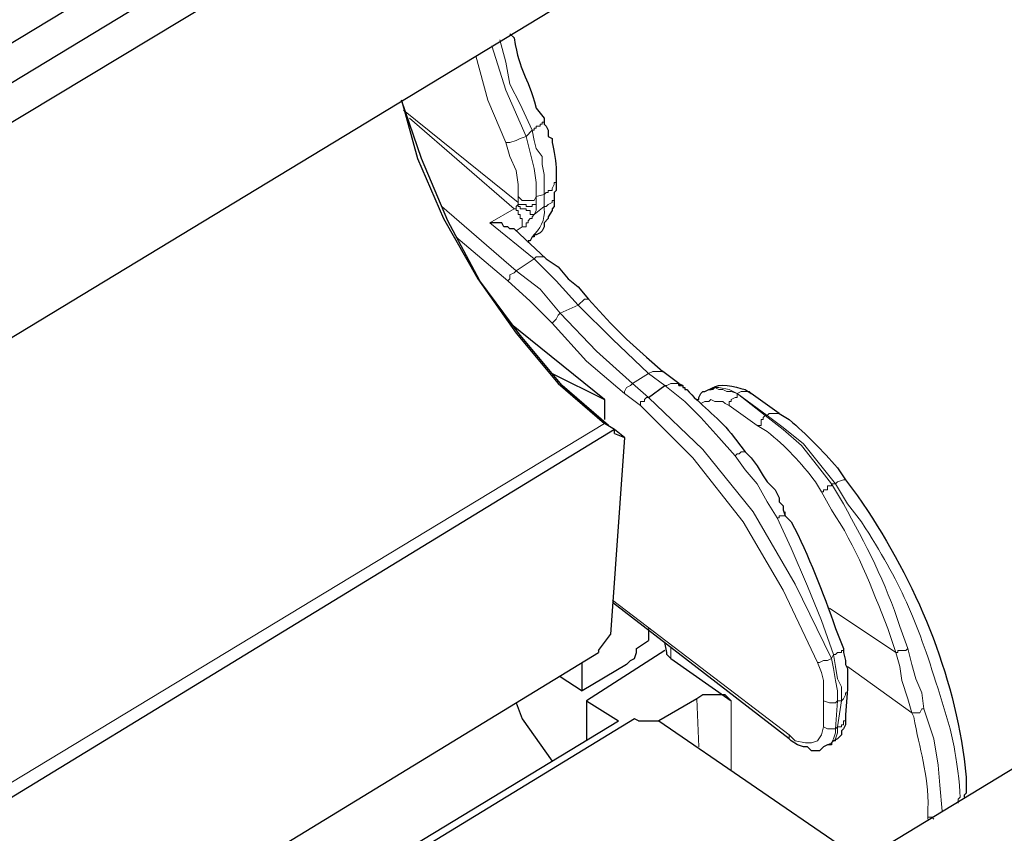
# Model space of a CAD drawing. Units: millimetres. Extents: x 142 to 336, y 112 to 389.
# Drawn here: x 186 to 200, y 198 to 210 of the extents above; entities that cross this region are included whole.
import ezdxf

# ---------------------------------------------------------------- set-up
doc = ezdxf.new("R2010")
doc.units = ezdxf.units.MM
doc.layers.add('レイヤー 1', color=7, linetype='Continuous', lineweight=0)

msp = doc.modelspace()

# ---------------------------------------------------------------- linework, layer by layer
at = {"layer": 'レイヤー 1', "color": 7, "lineweight": 0}
for p, q in [((194.847, 204.348), (194.619, 204.52)), ((195.876, 204.234), (195.876, 204.234)), ((179.727, 195.173), (193.99, 203.805)), ((194.104, 201.29), (196.619, 199.375)), ((195.333, 199.203), (195.305, 199.889)), ((197.277, 199.461), (197.305, 199.489)), ((199.106, 198.489), (199.106, 198.489)), ((198.592, 198.174), (198.592, 198.203))]:
    msp.add_line(p, q, dxfattribs=at)
at = {"layer": 'レイヤー 1', "color": 7, "lineweight": 25}
for p, q in [((194.619, 204.177), (194.847, 204.348)), ((195.105, 204.348), (195.105, 204.32)), ((196.477, 203.948), (196.076, 204.234)), ((193.99, 204.148), (193.99, 203.862)), ((195.991, 203.405), (195.991, 203.405)), ((194.619, 200.89), (194.619, 200.718)), ((194.847, 200.575), (193.733, 199.861)), ((194.304, 200.375), (193.675, 200.004)), ((197.448, 200.032), (197.42, 199.661)), ((193.733, 199.861), (194.19, 199.575))]:
    msp.add_line(p, q, dxfattribs=at)
at = {"layer": 'レイヤー 1', "color": 7, "lineweight": 0}
for points in [[(192.161, 209.036), (192.332, 208.407), (192.589, 207.807)], [(193.275, 207.092), (193.275, 206.978), (193.247, 206.978), (193.247, 206.949), (193.19, 206.921), (193.161, 206.892), (193.132, 206.892)], [(193.247, 205.234), (193.304, 205.291), (193.332, 205.349), (193.361, 205.377)], [(194.847, 204.348), (194.876, 204.348), (194.933, 204.377), (195.047, 204.377)], [(195.762, 204.062), (195.705, 204.091), (195.676, 204.12), (195.562, 204.12), (195.505, 204.148), (195.476, 204.12), (195.419, 204.12), (195.362, 204.091)], [(197.391, 200.604), (197.391, 200.575), (197.363, 200.575), (197.363, 200.547), (197.305, 200.547), (197.277, 200.518), (197.248, 200.518)], [(197.305, 199.489), (197.305, 199.403), (197.277, 199.318), (197.277, 199.289), (197.248, 199.289), (197.22, 199.261), (197.22, 199.232)], [(198.592, 198.203), (198.649, 198.203), (198.677, 198.174)]]:
    msp.add_lwpolyline(points, dxfattribs=at)
at = {"layer": 'レイヤー 1', "color": 7, "lineweight": 25}
for points in [[(192.704, 206.578), (192.646, 206.578), (192.618, 206.606), (192.561, 206.606), (192.532, 206.663), (192.361, 206.663)], [(193.761, 205.577), (194.076, 205.234), (194.304, 205.006), (194.59, 204.748), (194.819, 204.548)], [(193.247, 204.52), (193.99, 204.148), (192.646, 205.234)], [(195.991, 203.405), (196.076, 203.319), (196.162, 203.205), (196.248, 203.062), (196.305, 202.976), (196.419, 202.862), (196.477, 202.748), (196.477, 202.69), (196.534, 202.633), (196.534, 202.576), (196.562, 202.49)], [(197.163, 199.232), (197.105, 199.203), (197.048, 199.146), (196.934, 199.146), (196.877, 199.203), (196.82, 199.203), (196.734, 199.232), (196.648, 199.289), (196.619, 199.318)]]:
    msp.add_lwpolyline(points, dxfattribs=at)
for points in [[(190.103, 211.408), (190.103, 211.408), (184.015, 207.721), (184.015, 207.721)], [(184.415, 207.407), (184.415, 207.407), (191.103, 211.437), (191.103, 211.437)], [(185.444, 209.15), (185.444, 209.15), (189.217, 211.437), (189.217, 211.437)], [(215.741, 208.578), (215.741, 208.578), (167.522, 179.281), (167.522, 179.281)], [(193.132, 208.15), (193.132, 208.15), (193.132, 208.15), (193.132, 208.15)], [(193.275, 207.092), (193.275, 207.092), (193.275, 207.092), (193.275, 207.092)], [(193.161, 206.149), (193.161, 206.149), (192.704, 206.578), (192.704, 206.578)], [(195.047, 204.377), (195.047, 204.377), (194.819, 204.548), (194.819, 204.548)], [(195.047, 204.377), (195.047, 204.377), (195.047, 204.348), (195.047, 204.348)], [(195.047, 204.348), (195.047, 204.348), (195.105, 204.348), (195.105, 204.348)], [(194.133, 203.719), (194.133, 203.719), (179.899, 195.03), (179.899, 195.03)], [(194.276, 203.605), (194.276, 203.605), (194.076, 200.804), (194.076, 200.804)], [(196.619, 199.318), (196.619, 199.318), (194.104, 201.261), (194.104, 201.261)], [(193.904, 200.575), (193.904, 200.575), (194.076, 200.804), (194.076, 200.804)], [(194.447, 200.604), (194.447, 200.604), (194.619, 200.718), (194.619, 200.718)], [(193.904, 200.575), (193.904, 200.575), (193.904, 200.547), (193.904, 200.547)], [(194.876, 200.547), (194.876, 200.547), (194.847, 200.69), (194.847, 200.69)], [(197.391, 200.604), (197.391, 200.604), (197.391, 200.604), (197.391, 200.604)], [(179.67, 191.858), (179.67, 191.858), (193.904, 200.547), (193.904, 200.547)], [(194.933, 200.461), (194.933, 200.461), (195.791, 199.861), (195.791, 199.861)], [(193.675, 200.004), (193.675, 200.004), (193.675, 200.404), (193.675, 200.404)], [(193.361, 200.204), (193.361, 200.204), (193.675, 200.004), (193.675, 200.004)], [(197.448, 200.032), (197.448, 200.032), (197.448, 200.032), (197.448, 200.032)], [(193.733, 199.861), (193.733, 199.861), (193.733, 199.289), (193.733, 199.289)], [(195.305, 199.889), (195.305, 199.889), (194.762, 199.575), (194.762, 199.575)], [(194.419, 199.603), (194.419, 199.603), (181.728, 191.858), (181.728, 191.858)], [(194.476, 199.575), (194.476, 199.575), (194.419, 199.603), (194.419, 199.603)], [(197.42, 199.661), (197.42, 199.661), (197.42, 199.661), (197.42, 199.661)], [(189.617, 196.802), (189.617, 196.802), (194.19, 199.575), (194.19, 199.575)], [(194.476, 199.575), (194.476, 199.575), (194.762, 199.575), (194.762, 199.575)], [(197.22, 199.232), (197.22, 199.232), (197.163, 199.232), (197.163, 199.232)], [(197.22, 199.232), (197.22, 199.232), (197.22, 199.232), (197.22, 199.232)], [(199.106, 198.489), (199.106, 198.489), (199.106, 198.489), (199.106, 198.489)], [(199.106, 198.489), (199.106, 198.489), (199.106, 198.489), (199.106, 198.489)]]:
    msp.add_open_spline(points, degree=3, dxfattribs=at)
for points, knots in [([(194.619, 210.579), (194.619, 210.579), (194.619, 210.522), (194.619, 210.522), (194.619, 210.522), (180.385, 201.89), (180.385, 201.89)], [0, 0, 0, 0, 1, 1, 1, 2, 2, 2, 2]), ([(192.646, 209.35), (192.646, 209.35), (192.704, 209.293), (192.704, 209.293), (192.793, 208.767), (192.882, 208.802), (193.018, 208.293), (193.018, 208.293), (193.132, 208.15), (193.132, 208.15)], [0, 0, 0, 0, 1, 1, 1, 2, 2, 2, 3, 3, 3, 3]), ([(194.047, 203.777), (194.047, 203.777), (193.39, 204.348), (193.39, 204.348), (193.39, 204.348), (192.789, 205.063), (192.789, 205.063), (192.789, 205.063), (192.218, 205.835), (192.218, 205.835), (192.218, 205.835), (191.76, 206.692), (191.76, 206.692), (191.76, 206.692), (191.389, 207.578), (191.389, 207.578), (191.389, 207.578), (191.103, 208.407), (191.103, 208.407)], [0, 0, 0, 0, 1, 1, 1, 2, 2, 2, 3, 3, 3, 4, 4, 4, 5, 5, 5, 6, 6, 6, 6]), ([(191.103, 208.407), (191.103, 208.407), (191.332, 207.578), (191.332, 207.578), (191.332, 207.578), (191.703, 206.721), (191.703, 206.721), (191.703, 206.721), (192.189, 205.863), (192.189, 205.863), (192.189, 205.863), (192.732, 205.091), (192.732, 205.091), (192.732, 205.091), (193.332, 204.377), (193.332, 204.377), (193.332, 204.377), (193.99, 203.805), (193.99, 203.805)], [0, 0, 0, 0, 1, 1, 1, 2, 2, 2, 3, 3, 3, 4, 4, 4, 5, 5, 5, 6, 6, 6, 6]), ([(193.132, 208.15), (193.132, 208.15), (193.132, 208.064), (193.132, 208.064), (193.132, 208.064), (193.161, 208.035), (193.161, 208.035), (193.161, 208.035), (193.19, 207.978), (193.19, 207.978), (193.19, 207.978), (193.19, 207.892), (193.19, 207.892), (193.19, 207.892), (193.247, 207.864), (193.247, 207.864), (193.247, 207.864), (193.247, 207.807), (193.247, 207.807), (193.262, 207.701), (193.31, 207.508), (193.304, 207.407), (193.304, 207.407), (193.304, 207.292), (193.304, 207.292)], [0, 0, 0, 0, 1, 1, 1, 2, 2, 2, 3, 3, 3, 4, 4, 4, 5, 5, 5, 6, 6, 6, 7, 7, 7, 8, 8, 8, 8]), ([(193.304, 207.292), (193.304, 207.292), (193.304, 207.121), (193.304, 207.121), (193.304, 207.121), (193.275, 207.092), (193.275, 207.092)], [0, 0, 0, 0, 1, 1, 1, 2, 2, 2, 2]), ([(193.275, 207.092), (193.275, 207.092), (193.275, 206.892), (193.275, 206.892), (193.275, 206.892), (193.247, 206.863), (193.247, 206.863), (193.247, 206.863), (193.247, 206.835), (193.247, 206.835), (193.247, 206.835), (193.19, 206.749), (193.19, 206.749), (193.19, 206.749), (193.19, 206.721), (193.19, 206.721), (193.19, 206.721), (193.132, 206.663), (193.132, 206.663), (193.132, 206.663), (193.132, 206.606), (193.132, 206.606), (193.132, 206.606), (193.104, 206.549), (193.104, 206.549), (193.104, 206.549), (193.075, 206.52), (193.075, 206.52), (193.075, 206.52), (193.018, 206.492), (193.018, 206.492), (193.018, 206.492), (192.989, 206.492), (192.989, 206.492), (192.989, 206.492), (192.989, 206.463), (192.989, 206.463), (192.989, 206.463), (192.961, 206.463), (192.961, 206.463), (192.961, 206.463), (192.932, 206.406), (192.932, 206.406)], [0, 0, 0, 0, 1, 1, 1, 2, 2, 2, 3, 3, 3, 4, 4, 4, 5, 5, 5, 6, 6, 6, 7, 7, 7, 8, 8, 8, 9, 9, 9, 10, 10, 10, 11, 11, 11, 12, 12, 12, 13, 13, 13, 14, 14, 14, 14]), ([(192.932, 206.406), (192.932, 206.406), (192.904, 206.406), (192.904, 206.406), (192.904, 206.406), (192.904, 206.378), (192.904, 206.378)], [0, 0, 0, 0, 1, 1, 1, 2, 2, 2, 2]), ([(193.161, 206.149), (193.161, 206.149), (193.332, 206.035), (193.332, 206.035), (193.332, 206.035), (193.475, 205.863), (193.475, 205.863), (193.475, 205.863), (193.618, 205.749), (193.618, 205.749), (193.618, 205.749), (193.761, 205.577), (193.761, 205.577)], [0, 0, 0, 0, 1, 1, 1, 2, 2, 2, 3, 3, 3, 4, 4, 4, 4]), ([(195.047, 204.348), (195.047, 204.348), (195.105, 204.348), (195.105, 204.348), (195.105, 204.348), (195.047, 204.377), (195.047, 204.377), (195.047, 204.377), (195.047, 204.348), (195.047, 204.348)], [0, 0, 0, 0, 1, 1, 1, 2, 2, 2, 3, 3, 3, 3]), ([(195.476, 204.291), (195.476, 204.291), (195.505, 204.291), (195.505, 204.291), (195.63, 204.409), (195.837, 204.323), (195.991, 204.291), (195.991, 204.291), (196.076, 204.234), (196.076, 204.234)], [0, 0, 0, 0, 1, 1, 1, 2, 2, 2, 3, 3, 3, 3]), ([(195.105, 204.32), (195.105, 204.32), (195.133, 204.32), (195.133, 204.32), (195.133, 204.32), (195.133, 204.291), (195.133, 204.291), (195.133, 204.291), (195.162, 204.291), (195.162, 204.291), (195.337, 204.086), (195.593, 203.911), (195.791, 203.662), (195.791, 203.662), (195.991, 203.405), (195.991, 203.405)], [0, 0, 0, 0, 1, 1, 1, 2, 2, 2, 3, 3, 3, 4, 4, 4, 5, 5, 5, 5]), ([(195.305, 204.148), (195.305, 204.148), (195.333, 204.148), (195.333, 204.148), (195.333, 204.148), (195.333, 204.177), (195.333, 204.177), (195.333, 204.177), (195.362, 204.234), (195.362, 204.234), (195.362, 204.234), (195.39, 204.263), (195.39, 204.263), (195.39, 204.263), (195.419, 204.263), (195.419, 204.263)], [0, 0, 0, 0, 1, 1, 1, 2, 2, 2, 3, 3, 3, 4, 4, 4, 5, 5, 5, 5]), ([(195.419, 204.263), (195.419, 204.263), (195.419, 204.263), (195.419, 204.263), (195.419, 204.263), (195.476, 204.291), (195.476, 204.291)], [0, 0, 0, 0, 1, 1, 1, 2, 2, 2, 2]), ([(196.477, 203.948), (196.477, 203.948), (196.619, 203.862), (196.619, 203.862), (196.864, 203.65), (197.091, 203.418), (197.305, 203.176), (197.305, 203.176), (197.42, 203.005), (197.42, 203.005)], [0, 0, 0, 0, 1, 1, 1, 2, 2, 2, 3, 3, 3, 3]), ([(194.133, 203.662), (194.133, 203.662), (194.133, 203.719), (194.133, 203.719), (194.133, 203.719), (193.99, 203.805), (193.99, 203.805)], [0, 0, 0, 0, 1, 1, 1, 2, 2, 2, 2]), ([(194.133, 203.662), (194.133, 203.662), (194.276, 203.605), (194.276, 203.605), (194.276, 203.605), (194.133, 203.719), (194.133, 203.719)], [0, 0, 0, 0, 1, 1, 1, 2, 2, 2, 2]), ([(197.42, 203.005), (197.42, 203.005), (197.591, 202.776), (197.591, 202.776), (198.362, 201.667), (198.926, 200.378), (199.106, 199.032), (199.106, 199.032), (199.135, 198.775), (199.135, 198.775)], [0, 0, 0, 0, 1, 1, 1, 2, 2, 2, 3, 3, 3, 3]), ([(196.562, 202.49), (196.562, 202.49), (196.648, 202.405), (196.648, 202.405), (196.895, 201.93), (197.097, 201.407), (197.277, 200.89), (197.277, 200.89), (197.391, 200.604), (197.391, 200.604)], [0, 0, 0, 0, 1, 1, 1, 2, 2, 2, 3, 3, 3, 3]), ([(194.304, 200.375), (194.304, 200.375), (194.361, 200.432), (194.361, 200.432), (194.361, 200.432), (194.419, 200.461), (194.419, 200.461), (194.419, 200.461), (194.447, 200.547), (194.447, 200.547), (194.447, 200.547), (194.447, 200.604), (194.447, 200.604)], [0, 0, 0, 0, 1, 1, 1, 2, 2, 2, 3, 3, 3, 4, 4, 4, 4]), ([(197.391, 200.604), (197.391, 200.604), (197.391, 200.547), (197.391, 200.547), (197.391, 200.547), (197.42, 200.432), (197.42, 200.432), (197.42, 200.432), (197.42, 200.375), (197.42, 200.375), (197.42, 200.375), (197.448, 200.318), (197.448, 200.318), (197.448, 200.318), (197.448, 200.032), (197.448, 200.032)], [0, 0, 0, 0, 1, 1, 1, 2, 2, 2, 3, 3, 3, 4, 4, 4, 5, 5, 5, 5]), ([(194.933, 200.461), (194.933, 200.461), (194.876, 200.518), (194.876, 200.518), (194.876, 200.518), (194.876, 200.547), (194.876, 200.547)], [0, 0, 0, 0, 1, 1, 1, 2, 2, 2, 2]), ([(195.791, 199.861), (195.791, 199.861), (195.705, 199.947), (195.705, 199.947), (195.705, 199.947), (195.39, 199.947), (195.39, 199.947), (195.39, 199.947), (195.305, 199.889), (195.305, 199.889)], [0, 0, 0, 0, 1, 1, 1, 2, 2, 2, 3, 3, 3, 3]), ([(192.732, 199.832), (192.732, 199.832), (192.818, 199.603), (192.818, 199.603), (192.818, 199.603), (193.247, 199.003), (193.247, 199.003)], [0, 0, 0, 0, 1, 1, 1, 2, 2, 2, 2]), ([(197.42, 199.661), (197.42, 199.661), (197.42, 199.518), (197.42, 199.518), (197.42, 199.518), (197.391, 199.461), (197.391, 199.461), (197.391, 199.461), (197.363, 199.432), (197.363, 199.432), (197.363, 199.432), (197.363, 199.375), (197.363, 199.375), (197.363, 199.375), (197.305, 199.318), (197.305, 199.318), (197.305, 199.318), (197.248, 199.289), (197.248, 199.289), (197.248, 199.289), (197.22, 199.261), (197.22, 199.261), (197.22, 199.261), (197.22, 199.232), (197.22, 199.232)], [0, 0, 0, 0, 1, 1, 1, 2, 2, 2, 3, 3, 3, 4, 4, 4, 5, 5, 5, 6, 6, 6, 7, 7, 7, 8, 8, 8, 8]), ([(194.762, 199.575), (194.762, 199.575), (197.391, 197.774), (197.391, 197.774), (197.391, 197.774), (197.391, 197.603), (197.391, 197.603), (197.391, 197.603), (197.42, 197.574), (197.42, 197.574)], [0, 0, 0, 0, 1, 1, 1, 2, 2, 2, 3, 3, 3, 3]), ([(199.135, 198.775), (199.135, 198.775), (199.135, 198.546), (199.135, 198.546), (199.135, 198.546), (199.106, 198.517), (199.106, 198.517), (199.106, 198.517), (199.106, 198.489), (199.106, 198.489)], [0, 0, 0, 0, 1, 1, 1, 2, 2, 2, 3, 3, 3, 3])]:
    msp.add_open_spline(points, degree=3, knots=knots, dxfattribs=at)
at = {"layer": 'レイヤー 1', "color": 7, "lineweight": 0}
for points, knots in [([(192.961, 207.978), (192.961, 207.978), (192.789, 208.35), (192.789, 208.35), (192.789, 208.35), (192.646, 208.636), (192.646, 208.636), (192.646, 208.636), (192.589, 208.95), (192.589, 208.95), (192.589, 208.95), (192.504, 209.264), (192.504, 209.264)], [0, 0, 0, 0, 1, 1, 1, 2, 2, 2, 3, 3, 3, 4, 4, 4, 4]), ([(192.389, 209.179), (192.389, 209.179), (192.589, 208.55), (192.589, 208.55), (192.589, 208.55), (192.875, 207.892), (192.875, 207.892)], [0, 0, 0, 0, 1, 1, 1, 2, 2, 2, 2]), ([(193.132, 208.15), (193.132, 208.15), (193.132, 208.093), (193.132, 208.093), (193.132, 208.093), (193.104, 208.093), (193.104, 208.093), (193.104, 208.093), (193.104, 208.064), (193.104, 208.064), (193.104, 208.064), (193.075, 208.064), (193.075, 208.064), (193.075, 208.064), (193.075, 208.035), (193.075, 208.035), (193.075, 208.035), (193.018, 208.035), (193.018, 208.035), (193.018, 208.035), (193.018, 208.007), (193.018, 208.007), (193.018, 208.007), (192.989, 208.007), (192.989, 208.007), (192.989, 208.007), (192.989, 207.978), (192.989, 207.978), (192.989, 207.978), (192.961, 207.978), (192.961, 207.978)], [0, 0, 0, 0, 1, 1, 1, 2, 2, 2, 3, 3, 3, 4, 4, 4, 5, 5, 5, 6, 6, 6, 7, 7, 7, 8, 8, 8, 9, 9, 9, 10, 10, 10, 10]), ([(192.875, 207.892), (192.875, 207.892), (192.789, 207.864), (192.789, 207.864), (192.789, 207.864), (192.732, 207.835), (192.732, 207.835), (192.732, 207.835), (192.646, 207.807), (192.646, 207.807), (192.646, 207.807), (192.589, 207.807), (192.589, 207.807)], [0, 0, 0, 0, 1, 1, 1, 2, 2, 2, 3, 3, 3, 4, 4, 4, 4]), ([(193.018, 207.035), (193.018, 207.035), (193.018, 207.235), (193.018, 207.235), (193.018, 207.235), (192.989, 207.435), (192.989, 207.435), (192.989, 207.435), (192.932, 207.664), (192.932, 207.664), (192.932, 207.664), (192.875, 207.892), (192.875, 207.892)], [0, 0, 0, 0, 1, 1, 1, 2, 2, 2, 3, 3, 3, 4, 4, 4, 4]), ([(192.961, 207.978), (192.961, 207.978), (192.989, 207.835), (192.989, 207.835), (192.989, 207.835), (193.018, 207.721), (193.018, 207.721), (193.018, 207.721), (193.104, 207.607), (193.104, 207.607), (193.104, 207.607), (193.104, 207.492), (193.104, 207.492), (193.104, 207.492), (193.132, 207.349), (193.132, 207.349), (193.132, 207.349), (193.132, 207.064), (193.132, 207.064), (193.132, 207.064), (193.161, 207.092), (193.161, 207.092), (193.161, 207.092), (193.19, 207.092), (193.19, 207.092), (193.19, 207.092), (193.19, 207.121), (193.19, 207.121), (193.19, 207.121), (193.247, 207.121), (193.247, 207.121), (193.247, 207.121), (193.247, 207.149), (193.247, 207.149), (193.247, 207.149), (193.275, 207.206), (193.275, 207.206), (193.275, 207.206), (193.275, 207.235), (193.275, 207.235), (193.275, 207.235), (193.304, 207.235), (193.304, 207.235), (193.304, 207.235), (193.304, 207.292), (193.304, 207.292)], [0, 0, 0, 0, 1, 1, 1, 2, 2, 2, 3, 3, 3, 4, 4, 4, 5, 5, 5, 6, 6, 6, 7, 7, 7, 8, 8, 8, 9, 9, 9, 10, 10, 10, 11, 11, 11, 12, 12, 12, 13, 13, 13, 14, 14, 14, 15, 15, 15, 15]), ([(192.761, 207.035), (192.761, 207.035), (192.761, 207.206), (192.761, 207.206), (192.761, 207.206), (192.732, 207.407), (192.732, 207.407), (192.732, 207.407), (192.646, 207.607), (192.646, 207.607), (192.646, 207.607), (192.589, 207.807), (192.589, 207.807)], [0, 0, 0, 0, 1, 1, 1, 2, 2, 2, 3, 3, 3, 4, 4, 4, 4]), ([(192.761, 207.035), (192.761, 207.035), (192.818, 206.978), (192.818, 206.978), (192.818, 206.978), (192.989, 206.978), (192.989, 206.978), (192.989, 206.978), (193.018, 207.035), (193.018, 207.035)], [0, 0, 0, 0, 1, 1, 1, 2, 2, 2, 3, 3, 3, 3]), ([(193.018, 206.921), (193.018, 206.921), (193.018, 207.035), (193.018, 207.035), (193.018, 207.035), (193.132, 207.064), (193.132, 207.064)], [0, 0, 0, 0, 1, 1, 1, 2, 2, 2, 2]), ([(192.704, 206.863), (192.704, 206.863), (192.732, 206.863), (192.732, 206.863), (192.732, 206.863), (192.732, 206.892), (192.732, 206.892), (192.732, 206.892), (192.761, 206.921), (192.761, 206.921)], [0, 0, 0, 0, 1, 1, 1, 2, 2, 2, 3, 3, 3, 3]), ([(192.704, 206.863), (192.704, 206.863), (192.732, 206.863), (192.732, 206.863), (192.732, 206.863), (192.732, 206.835), (192.732, 206.835), (192.732, 206.835), (192.761, 206.835), (192.761, 206.835), (192.761, 206.835), (192.761, 206.778), (192.761, 206.778), (192.761, 206.778), (192.789, 206.778), (192.789, 206.778), (192.789, 206.778), (192.789, 206.721), (192.789, 206.721), (192.789, 206.721), (192.818, 206.721), (192.818, 206.721), (192.818, 206.721), (192.818, 206.606), (192.818, 206.606)], [0, 0, 0, 0, 1, 1, 1, 2, 2, 2, 3, 3, 3, 4, 4, 4, 5, 5, 5, 6, 6, 6, 7, 7, 7, 8, 8, 8, 8]), ([(192.761, 206.949), (192.761, 206.949), (192.761, 206.921), (192.761, 206.921), (192.761, 206.921), (192.875, 206.921), (192.875, 206.921), (192.875, 206.921), (192.875, 206.892), (192.875, 206.892), (192.875, 206.892), (192.961, 206.892), (192.961, 206.892), (192.961, 206.892), (192.961, 206.921), (192.961, 206.921), (192.961, 206.921), (193.018, 206.921), (193.018, 206.921)], [0, 0, 0, 0, 1, 1, 1, 2, 2, 2, 3, 3, 3, 4, 4, 4, 5, 5, 5, 6, 6, 6, 6]), ([(192.761, 206.921), (192.761, 206.921), (192.761, 206.892), (192.761, 206.892), (192.761, 206.892), (192.789, 206.892), (192.789, 206.892), (192.789, 206.892), (192.789, 206.863), (192.789, 206.863), (192.789, 206.863), (192.875, 206.863), (192.875, 206.863), (192.875, 206.863), (192.875, 206.835), (192.875, 206.835), (192.875, 206.835), (192.932, 206.835), (192.932, 206.835), (192.932, 206.835), (192.932, 206.778), (192.932, 206.778), (192.932, 206.778), (192.989, 206.778), (192.989, 206.778)], [0, 0, 0, 0, 1, 1, 1, 2, 2, 2, 3, 3, 3, 4, 4, 4, 5, 5, 5, 6, 6, 6, 7, 7, 7, 8, 8, 8, 8]), ([(193.132, 206.892), (193.132, 206.892), (193.132, 206.863), (193.132, 206.863), (193.154, 206.71), (193.07, 206.566), (192.961, 206.463), (192.961, 206.463), (192.932, 206.406), (192.932, 206.406), (192.932, 206.406), (192.904, 206.406), (192.904, 206.406), (192.904, 206.406), (192.904, 206.378), (192.904, 206.378)], [0, 0, 0, 0, 1, 1, 1, 2, 2, 2, 3, 3, 3, 4, 4, 4, 5, 5, 5, 5]), ([(192.989, 206.778), (192.989, 206.778), (193.018, 206.835), (193.018, 206.835), (193.018, 206.835), (193.018, 206.921), (193.018, 206.921)], [0, 0, 0, 0, 1, 1, 1, 2, 2, 2, 2]), ([(192.818, 206.606), (192.818, 206.606), (192.875, 206.606), (192.875, 206.606), (192.875, 206.606), (192.875, 206.663), (192.875, 206.663), (192.875, 206.663), (192.904, 206.663), (192.904, 206.663), (192.904, 206.663), (192.904, 206.692), (192.904, 206.692), (192.904, 206.692), (192.932, 206.721), (192.932, 206.721), (192.932, 206.721), (192.961, 206.721), (192.961, 206.721), (192.961, 206.721), (192.961, 206.749), (192.961, 206.749), (192.961, 206.749), (192.989, 206.778), (192.989, 206.778)], [0, 0, 0, 0, 1, 1, 1, 2, 2, 2, 3, 3, 3, 4, 4, 4, 5, 5, 5, 6, 6, 6, 7, 7, 7, 8, 8, 8, 8]), ([(193.618, 205.492), (193.618, 205.492), (193.304, 205.835), (193.304, 205.835), (193.304, 205.835), (192.989, 206.149), (192.989, 206.149), (192.989, 206.149), (193.018, 206.178), (193.018, 206.178), (193.018, 206.178), (193.132, 206.178), (193.132, 206.178), (193.132, 206.178), (193.161, 206.149), (193.161, 206.149)], [0, 0, 0, 0, 1, 1, 1, 2, 2, 2, 3, 3, 3, 4, 4, 4, 5, 5, 5, 5]), ([(192.618, 205.835), (192.618, 205.835), (192.646, 205.863), (192.646, 205.863), (192.646, 205.863), (192.646, 205.92), (192.646, 205.92), (192.646, 205.92), (192.704, 205.949), (192.704, 205.949), (192.704, 205.949), (192.732, 205.977), (192.732, 205.977)], [0, 0, 0, 0, 1, 1, 1, 2, 2, 2, 3, 3, 3, 4, 4, 4, 4]), ([(193.361, 205.377), (193.361, 205.377), (193.075, 205.72), (193.075, 205.72), (193.075, 205.72), (192.732, 205.977), (192.732, 205.977)], [0, 0, 0, 0, 1, 1, 1, 2, 2, 2, 2]), ([(193.247, 205.234), (193.247, 205.234), (192.932, 205.549), (192.932, 205.549), (192.932, 205.549), (192.618, 205.835), (192.618, 205.835)], [0, 0, 0, 0, 1, 1, 1, 2, 2, 2, 2]), ([(193.761, 205.577), (193.761, 205.577), (193.704, 205.577), (193.704, 205.577), (193.704, 205.577), (193.618, 205.492), (193.618, 205.492)], [0, 0, 0, 0, 1, 1, 1, 2, 2, 2, 2]), ([(193.618, 205.492), (193.618, 205.492), (194.104, 205.006), (194.104, 205.006), (194.104, 205.006), (194.619, 204.52), (194.619, 204.52)], [0, 0, 0, 0, 1, 1, 1, 2, 2, 2, 2]), ([(193.361, 205.377), (193.361, 205.377), (193.876, 204.834), (193.876, 204.834), (193.876, 204.834), (194.39, 204.377), (194.39, 204.377)], [0, 0, 0, 0, 1, 1, 1, 2, 2, 2, 2]), ([(193.247, 205.234), (193.247, 205.234), (193.733, 204.691), (193.733, 204.691), (193.733, 204.691), (194.276, 204.234), (194.276, 204.234)], [0, 0, 0, 0, 1, 1, 1, 2, 2, 2, 2]), ([(194.819, 204.548), (194.819, 204.548), (194.676, 204.548), (194.676, 204.548), (194.676, 204.548), (194.619, 204.52), (194.619, 204.52)], [0, 0, 0, 0, 1, 1, 1, 2, 2, 2, 2]), ([(194.39, 204.377), (194.39, 204.377), (194.361, 204.348), (194.361, 204.348), (194.361, 204.348), (194.304, 204.32), (194.304, 204.32), (194.304, 204.32), (194.276, 204.263), (194.276, 204.263), (194.276, 204.263), (194.276, 204.234), (194.276, 204.234)], [0, 0, 0, 0, 1, 1, 1, 2, 2, 2, 3, 3, 3, 4, 4, 4, 4]), ([(194.847, 204.348), (194.847, 204.348), (195.133, 204.12), (195.133, 204.12), (195.133, 204.12), (195.362, 203.891), (195.362, 203.891), (195.362, 203.891), (195.619, 203.605), (195.619, 203.605), (195.619, 203.605), (195.848, 203.348), (195.848, 203.348)], [0, 0, 0, 0, 1, 1, 1, 2, 2, 2, 3, 3, 3, 4, 4, 4, 4]), ([(195.476, 204.291), (195.476, 204.291), (195.533, 204.32), (195.533, 204.32), (195.533, 204.32), (195.619, 204.32), (195.619, 204.32), (195.619, 204.32), (195.762, 204.291), (195.762, 204.291), (195.762, 204.291), (195.876, 204.234), (195.876, 204.234), (195.876, 204.234), (195.791, 204.263), (195.791, 204.263), (195.791, 204.263), (195.733, 204.263), (195.733, 204.263), (195.733, 204.263), (195.676, 204.291), (195.676, 204.291), (195.676, 204.291), (195.619, 204.291), (195.619, 204.291), (195.619, 204.291), (195.562, 204.32), (195.562, 204.32), (195.562, 204.32), (195.533, 204.291), (195.533, 204.291), (195.533, 204.291), (195.476, 204.291), (195.476, 204.291), (195.476, 204.291), (195.419, 204.263), (195.419, 204.263)], [0, 0, 0, 0, 1, 1, 1, 2, 2, 2, 3, 3, 3, 4, 4, 4, 5, 5, 5, 6, 6, 6, 7, 7, 7, 8, 8, 8, 9, 9, 9, 10, 10, 10, 11, 11, 11, 12, 12, 12, 12]), ([(195.762, 204.062), (195.762, 204.062), (195.762, 204.12), (195.762, 204.12), (195.762, 204.12), (195.791, 204.12), (195.791, 204.12), (195.791, 204.12), (195.791, 204.148), (195.791, 204.148), (195.791, 204.148), (195.848, 204.177), (195.848, 204.177), (195.848, 204.177), (195.876, 204.177), (195.876, 204.177), (195.876, 204.177), (195.876, 204.234), (195.876, 204.234)], [0, 0, 0, 0, 1, 1, 1, 2, 2, 2, 3, 3, 3, 4, 4, 4, 5, 5, 5, 6, 6, 6, 6]), ([(196.076, 204.234), (196.076, 204.234), (196.048, 204.263), (196.048, 204.263), (196.048, 204.263), (195.933, 204.263), (195.933, 204.263), (195.933, 204.263), (195.876, 204.234), (195.876, 204.234)], [0, 0, 0, 0, 1, 1, 1, 2, 2, 2, 3, 3, 3, 3]), ([(196.305, 203.919), (196.305, 203.919), (195.876, 204.234), (195.876, 204.234), (195.876, 204.234), (196.276, 203.919), (196.276, 203.919)], [0, 0, 0, 0, 1, 1, 1, 2, 2, 2, 2]), ([(194.619, 204.177), (194.619, 204.177), (194.59, 204.177), (194.59, 204.177), (194.59, 204.177), (194.561, 204.148), (194.561, 204.148), (194.561, 204.148), (194.561, 204.12), (194.561, 204.12), (194.561, 204.12), (194.504, 204.12), (194.504, 204.12), (194.504, 204.12), (194.504, 204.062), (194.504, 204.062)], [0, 0, 0, 0, 1, 1, 1, 2, 2, 2, 3, 3, 3, 4, 4, 4, 5, 5, 5, 5]), ([(194.504, 204.062), (194.504, 204.062), (195.247, 203.319), (195.247, 203.319), (195.247, 203.319), (195.962, 202.405), (195.962, 202.405), (195.962, 202.405), (196.534, 201.433), (196.534, 201.433), (196.534, 201.433), (197.02, 200.404), (197.02, 200.404)], [0, 0, 0, 0, 1, 1, 1, 2, 2, 2, 3, 3, 3, 4, 4, 4, 4]), ([(194.619, 204.177), (194.619, 204.177), (195.39, 203.434), (195.39, 203.434), (195.39, 203.434), (196.105, 202.548), (196.105, 202.548), (196.105, 202.548), (196.705, 201.519), (196.705, 201.519), (196.705, 201.519), (197.22, 200.461), (197.22, 200.461)], [0, 0, 0, 0, 1, 1, 1, 2, 2, 2, 3, 3, 3, 4, 4, 4, 4]), ([(196.477, 203.948), (196.477, 203.948), (196.334, 203.948), (196.334, 203.948), (196.334, 203.948), (196.305, 203.919), (196.305, 203.919)], [0, 0, 0, 0, 1, 1, 1, 2, 2, 2, 2]), ([(196.162, 203.777), (196.162, 203.777), (196.219, 203.777), (196.219, 203.777), (196.219, 203.777), (196.219, 203.862), (196.219, 203.862), (196.219, 203.862), (196.248, 203.862), (196.248, 203.862), (196.248, 203.862), (196.248, 203.891), (196.248, 203.891), (196.248, 203.891), (196.276, 203.919), (196.276, 203.919)], [0, 0, 0, 0, 1, 1, 1, 2, 2, 2, 3, 3, 3, 4, 4, 4, 5, 5, 5, 5]), ([(197.22, 202.948), (197.22, 202.948), (197.02, 203.205), (197.02, 203.205), (197.02, 203.205), (196.791, 203.491), (196.791, 203.491), (196.791, 203.491), (196.534, 203.719), (196.534, 203.719), (196.534, 203.719), (196.276, 203.919), (196.276, 203.919)], [0, 0, 0, 0, 1, 1, 1, 2, 2, 2, 3, 3, 3, 4, 4, 4, 4]), ([(197.277, 202.948), (197.277, 202.948), (196.82, 203.519), (196.82, 203.519), (196.82, 203.519), (196.534, 203.748), (196.534, 203.748), (196.534, 203.748), (196.305, 203.919), (196.305, 203.919)], [0, 0, 0, 0, 1, 1, 1, 2, 2, 2, 3, 3, 3, 3]), ([(197.077, 202.833), (197.077, 202.833), (196.991, 202.976), (196.991, 202.976), (196.794, 203.242), (196.565, 203.486), (196.305, 203.691), (196.305, 203.691), (196.162, 203.777), (196.162, 203.777)], [0, 0, 0, 0, 1, 1, 1, 2, 2, 2, 3, 3, 3, 3]), ([(195.991, 203.405), (195.991, 203.405), (195.933, 203.405), (195.933, 203.405), (195.933, 203.405), (195.905, 203.376), (195.905, 203.376), (195.905, 203.376), (195.876, 203.376), (195.876, 203.376), (195.876, 203.376), (195.848, 203.348), (195.848, 203.348), (195.848, 203.348), (195.991, 203.148), (195.991, 203.148), (195.991, 203.148), (196.162, 202.948), (196.162, 202.948), (196.162, 202.948), (196.305, 202.69), (196.305, 202.69), (196.305, 202.69), (196.448, 202.462), (196.448, 202.462)], [0, 0, 0, 0, 1, 1, 1, 2, 2, 2, 3, 3, 3, 4, 4, 4, 5, 5, 5, 6, 6, 6, 7, 7, 7, 8, 8, 8, 8]), ([(197.077, 202.833), (197.077, 202.833), (197.105, 202.833), (197.105, 202.833), (197.105, 202.833), (197.105, 202.862), (197.105, 202.862), (197.105, 202.862), (197.163, 202.862), (197.163, 202.862), (197.163, 202.862), (197.163, 202.919), (197.163, 202.919), (197.163, 202.919), (197.22, 202.919), (197.22, 202.919), (197.22, 202.919), (197.22, 202.948), (197.22, 202.948)], [0, 0, 0, 0, 1, 1, 1, 2, 2, 2, 3, 3, 3, 4, 4, 4, 5, 5, 5, 6, 6, 6, 6]), ([(198.306, 200.604), (198.306, 200.604), (198.191, 200.918), (198.191, 200.918), (197.997, 201.529), (197.699, 202.102), (197.391, 202.662), (197.391, 202.662), (197.22, 202.948), (197.22, 202.948)], [0, 0, 0, 0, 1, 1, 1, 2, 2, 2, 3, 3, 3, 3]), ([(197.277, 202.948), (197.277, 202.948), (197.305, 202.976), (197.305, 202.976), (197.305, 202.976), (197.391, 203.005), (197.391, 203.005), (197.391, 203.005), (197.42, 203.005), (197.42, 203.005)], [0, 0, 0, 0, 1, 1, 1, 2, 2, 2, 3, 3, 3, 3]), ([(197.277, 202.948), (197.277, 202.948), (197.448, 202.662), (197.448, 202.662), (197.448, 202.662), (197.648, 202.405), (197.648, 202.405), (198.216, 201.519), (198.419, 201.042), (198.735, 200.032), (198.735, 200.032), (198.906, 199.461), (198.906, 199.461), (198.906, 199.461), (198.963, 199.203), (198.963, 199.203), (198.995, 199.056), (199.051, 198.67), (199.049, 198.489), (199.049, 198.489), (199.02, 198.46), (199.02, 198.46), (199.02, 198.46), (199.02, 198.403), (199.02, 198.403)], [0, 0, 0, 0, 1, 1, 1, 2, 2, 2, 3, 3, 3, 4, 4, 4, 5, 5, 5, 6, 6, 6, 7, 7, 7, 8, 8, 8, 8]), ([(198.134, 200.547), (198.134, 200.547), (198.02, 200.89), (198.02, 200.89), (197.793, 201.465), (197.566, 202.069), (197.22, 202.576), (197.22, 202.576), (197.077, 202.833), (197.077, 202.833)], [0, 0, 0, 0, 1, 1, 1, 2, 2, 2, 3, 3, 3, 3]), ([(196.448, 202.462), (196.448, 202.462), (196.477, 202.462), (196.477, 202.462), (196.477, 202.462), (196.477, 202.49), (196.477, 202.49), (196.477, 202.49), (196.562, 202.49), (196.562, 202.49), (196.562, 202.49), (196.562, 202.548), (196.562, 202.548), (196.562, 202.548), (196.562, 202.49), (196.562, 202.49)], [0, 0, 0, 0, 1, 1, 1, 2, 2, 2, 3, 3, 3, 4, 4, 4, 5, 5, 5, 5]), ([(196.448, 202.462), (196.448, 202.462), (196.648, 202.033), (196.648, 202.033), (196.648, 202.033), (196.877, 201.49), (196.877, 201.49), (196.877, 201.49), (197.077, 201.004), (197.077, 201.004), (197.077, 201.004), (197.248, 200.518), (197.248, 200.518)], [0, 0, 0, 0, 1, 1, 1, 2, 2, 2, 3, 3, 3, 4, 4, 4, 4]), ([(198.306, 200.604), (198.306, 200.604), (198.277, 200.575), (198.277, 200.575), (198.277, 200.575), (198.163, 200.575), (198.163, 200.575), (198.163, 200.575), (198.163, 200.547), (198.163, 200.547), (198.163, 200.547), (198.134, 200.547), (198.134, 200.547)], [0, 0, 0, 0, 1, 1, 1, 2, 2, 2, 3, 3, 3, 4, 4, 4, 4]), ([(198.792, 198.289), (198.792, 198.289), (198.763, 198.66), (198.763, 198.66), (198.763, 198.66), (198.735, 198.946), (198.735, 198.946), (198.735, 198.946), (198.677, 199.318), (198.677, 199.318), (198.677, 199.318), (198.534, 199.746), (198.534, 199.746), (198.534, 199.746), (198.506, 199.975), (198.506, 199.975), (198.506, 199.975), (198.42, 200.175), (198.42, 200.175), (198.42, 200.175), (198.363, 200.375), (198.363, 200.375), (198.363, 200.375), (198.306, 200.604), (198.306, 200.604)], [0, 0, 0, 0, 1, 1, 1, 2, 2, 2, 3, 3, 3, 4, 4, 4, 5, 5, 5, 6, 6, 6, 7, 7, 7, 8, 8, 8, 8]), ([(197.22, 200.461), (197.22, 200.461), (197.163, 200.432), (197.163, 200.432), (197.163, 200.432), (197.105, 200.432), (197.105, 200.432), (197.105, 200.432), (197.048, 200.404), (197.048, 200.404), (197.048, 200.404), (197.02, 200.404), (197.02, 200.404)], [0, 0, 0, 0, 1, 1, 1, 2, 2, 2, 3, 3, 3, 4, 4, 4, 4]), ([(197.22, 200.461), (197.22, 200.461), (197.248, 200.318), (197.248, 200.318), (197.248, 200.318), (197.277, 200.147), (197.277, 200.147), (197.277, 200.147), (197.305, 200.004), (197.305, 200.004), (197.305, 200.004), (197.305, 199.861), (197.305, 199.861)], [0, 0, 0, 0, 1, 1, 1, 2, 2, 2, 3, 3, 3, 4, 4, 4, 4]), ([(197.248, 200.518), (197.248, 200.518), (197.277, 200.347), (197.277, 200.347), (197.277, 200.347), (197.305, 200.175), (197.305, 200.175), (197.305, 200.175), (197.363, 200.061), (197.363, 200.061), (197.363, 200.061), (197.363, 199.861), (197.363, 199.861)], [0, 0, 0, 0, 1, 1, 1, 2, 2, 2, 3, 3, 3, 4, 4, 4, 4]), ([(198.363, 199.689), (198.363, 199.689), (198.306, 199.889), (198.306, 199.889), (198.306, 199.889), (198.22, 200.147), (198.22, 200.147), (198.22, 200.147), (198.191, 200.347), (198.191, 200.347), (198.191, 200.347), (198.134, 200.547), (198.134, 200.547)], [0, 0, 0, 0, 1, 1, 1, 2, 2, 2, 3, 3, 3, 4, 4, 4, 4]), ([(197.02, 200.404), (197.02, 200.404), (197.077, 200.261), (197.077, 200.261), (197.077, 200.261), (197.105, 200.147), (197.105, 200.147), (197.105, 200.147), (197.105, 199.861), (197.105, 199.861)], [0, 0, 0, 0, 1, 1, 1, 2, 2, 2, 3, 3, 3, 3]), ([(197.363, 199.861), (197.363, 199.861), (197.391, 199.889), (197.391, 199.889), (197.391, 199.889), (197.42, 199.947), (197.42, 199.947), (197.42, 199.947), (197.42, 199.975), (197.42, 199.975), (197.42, 199.975), (197.448, 199.975), (197.448, 199.975), (197.448, 199.975), (197.448, 200.032), (197.448, 200.032)], [0, 0, 0, 0, 1, 1, 1, 2, 2, 2, 3, 3, 3, 4, 4, 4, 5, 5, 5, 5]), ([(197.305, 199.861), (197.305, 199.861), (197.277, 199.832), (197.277, 199.832), (197.277, 199.832), (197.191, 199.832), (197.191, 199.832), (197.191, 199.832), (197.105, 199.861), (197.105, 199.861)], [0, 0, 0, 0, 1, 1, 1, 2, 2, 2, 3, 3, 3, 3]), ([(197.305, 199.489), (197.305, 199.489), (197.363, 199.861), (197.363, 199.861), (197.363, 199.861), (197.305, 199.861), (197.305, 199.861), (197.305, 199.861), (197.277, 199.461), (197.277, 199.461)], [0, 0, 0, 0, 1, 1, 1, 2, 2, 2, 3, 3, 3, 3]), ([(198.534, 199.746), (198.534, 199.746), (198.506, 199.746), (198.506, 199.746), (198.506, 199.746), (198.477, 199.689), (198.477, 199.689), (198.477, 199.689), (198.363, 199.689), (198.363, 199.689)], [0, 0, 0, 0, 1, 1, 1, 2, 2, 2, 3, 3, 3, 3]), ([(197.42, 199.661), (197.42, 199.661), (197.42, 199.575), (197.42, 199.575), (197.42, 199.575), (197.391, 199.575), (197.391, 199.575), (197.391, 199.575), (197.391, 199.518), (197.391, 199.518), (197.391, 199.518), (197.363, 199.518), (197.363, 199.518), (197.363, 199.518), (197.363, 199.489), (197.363, 199.489), (197.363, 199.489), (197.305, 199.489), (197.305, 199.489)], [0, 0, 0, 0, 1, 1, 1, 2, 2, 2, 3, 3, 3, 4, 4, 4, 5, 5, 5, 6, 6, 6, 6]), ([(198.592, 198.203), (198.592, 198.203), (198.592, 198.317), (198.592, 198.317), (198.603, 198.839), (198.468, 199.163), (198.392, 199.632), (198.392, 199.632), (198.363, 199.689), (198.363, 199.689)], [0, 0, 0, 0, 1, 1, 1, 2, 2, 2, 3, 3, 3, 3]), ([(197.105, 199.489), (197.105, 199.489), (197.077, 199.375), (197.077, 199.375), (197.077, 199.375), (197.02, 199.289), (197.02, 199.289), (197.02, 199.289), (196.934, 199.261), (196.934, 199.261), (196.934, 199.261), (196.848, 199.261), (196.848, 199.261), (196.848, 199.261), (196.705, 199.289), (196.705, 199.289), (196.705, 199.289), (196.619, 199.375), (196.619, 199.375)], [0, 0, 0, 0, 1, 1, 1, 2, 2, 2, 3, 3, 3, 4, 4, 4, 5, 5, 5, 6, 6, 6, 6]), ([(197.277, 199.461), (197.277, 199.461), (197.163, 199.461), (197.163, 199.461), (197.163, 199.461), (197.105, 199.489), (197.105, 199.489)], [0, 0, 0, 0, 1, 1, 1, 2, 2, 2, 2]), ([(197.277, 199.461), (197.277, 199.461), (197.277, 199.403), (197.277, 199.403), (197.277, 199.403), (197.248, 199.318), (197.248, 199.318), (197.248, 199.318), (197.22, 199.261), (197.22, 199.261), (197.22, 199.261), (197.163, 199.232), (197.163, 199.232)], [0, 0, 0, 0, 1, 1, 1, 2, 2, 2, 3, 3, 3, 4, 4, 4, 4])]:
    msp.add_open_spline(points, degree=3, knots=knots, dxfattribs=at)
for points in [[(191.132, 208.264), (191.132, 208.264), (192.761, 206.949), (192.761, 206.949)], [(192.704, 206.863), (192.704, 206.863), (191.217, 208.15), (191.217, 208.15)], [(192.875, 207.892), (192.875, 207.892), (192.961, 207.978), (192.961, 207.978)], [(192.761, 206.949), (192.761, 206.949), (192.761, 207.035), (192.761, 207.035)], [(193.132, 207.064), (193.132, 207.064), (193.132, 206.892), (193.132, 206.892)], [(192.732, 205.977), (192.732, 205.977), (191.675, 206.892), (191.675, 206.892)], [(192.704, 206.863), (192.704, 206.863), (192.361, 206.663), (192.361, 206.663)], [(192.761, 206.921), (192.761, 206.921), (192.761, 206.949), (192.761, 206.949)], [(192.989, 206.778), (192.989, 206.778), (193.132, 206.892), (193.132, 206.892)], [(192.361, 206.663), (192.361, 206.663), (192.989, 206.149), (192.989, 206.149)], [(192.818, 206.606), (192.818, 206.606), (192.732, 206.549), (192.732, 206.549)], [(191.875, 206.463), (191.875, 206.463), (192.618, 205.835), (192.618, 205.835)], [(192.732, 205.977), (192.732, 205.977), (192.989, 206.149), (192.989, 206.149)], [(193.618, 205.492), (193.618, 205.492), (193.361, 205.377), (193.361, 205.377)], [(194.39, 204.377), (194.39, 204.377), (194.619, 204.52), (194.619, 204.52)], [(194.39, 204.377), (194.39, 204.377), (194.619, 204.177), (194.619, 204.177)], [(194.276, 204.234), (194.276, 204.234), (194.504, 204.062), (194.504, 204.062)], [(195.762, 204.062), (195.762, 204.062), (196.162, 203.777), (196.162, 203.777)], [(196.305, 203.919), (196.305, 203.919), (196.276, 203.919), (196.276, 203.919)], [(197.22, 202.948), (197.22, 202.948), (197.277, 202.948), (197.277, 202.948)], [(197.191, 201.176), (197.191, 201.176), (198.134, 200.547), (198.134, 200.547)], [(194.933, 200.633), (194.933, 200.633), (194.933, 200.461), (194.933, 200.461)], [(197.22, 200.461), (197.22, 200.461), (197.248, 200.518), (197.248, 200.518)], [(197.448, 200.347), (197.448, 200.347), (198.363, 199.689), (198.363, 199.689)], [(195.791, 199.861), (195.791, 199.861), (195.791, 198.86), (195.791, 198.86)], [(197.105, 199.861), (197.105, 199.861), (197.105, 199.489), (197.105, 199.489)], [(196.619, 199.318), (196.619, 199.318), (196.619, 199.375), (196.619, 199.375)]]:
    msp.add_open_spline(points, degree=3, dxfattribs=at)

doc.saveas('drawing.dxf')
